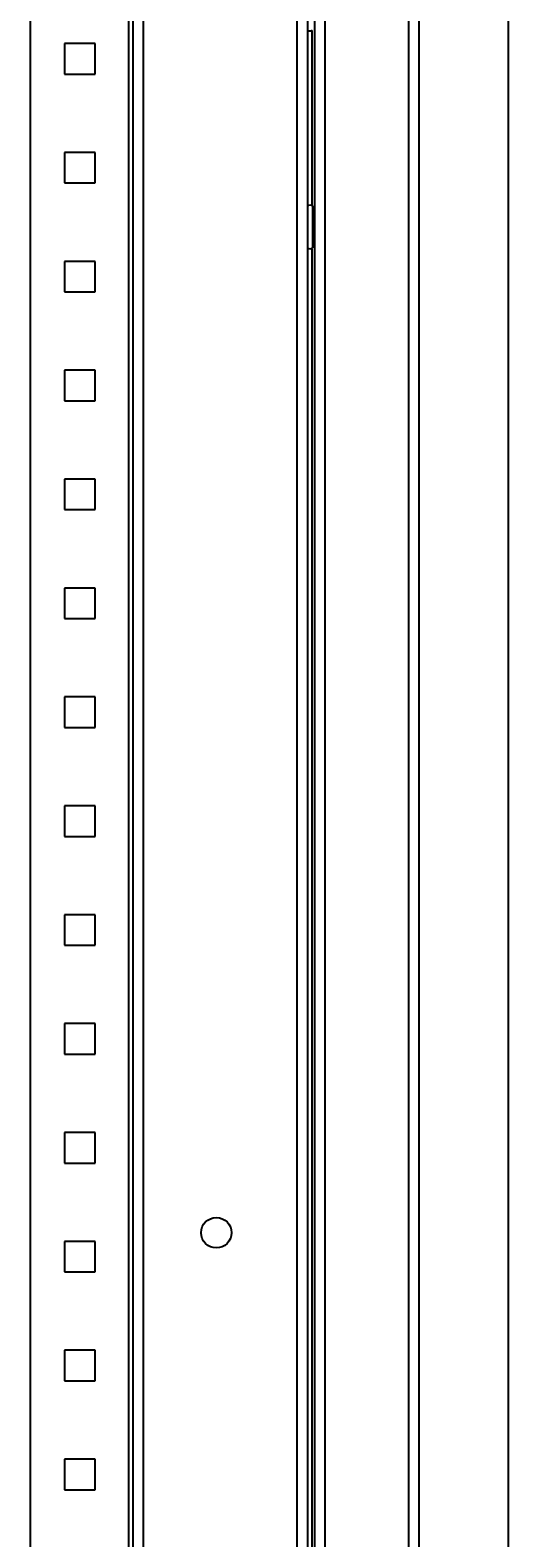
# Model space of a CAD drawing. Units: millimetres. Extents: x 262 to 2979, y -1661 to 2150.
# Drawn here: x 2031 to 2142, y -416 to -70 of the extents above; entities that cross this region are included whole.
import ezdxf

# ---------------------------------------------------------------- set-up
doc = ezdxf.new("R2010")
doc.units = ezdxf.units.MM
doc.header["$PDSIZE"] = -1
doc.dimstyles.new('ISO-25', dxfattribs={"dimtxt": 2.5, "dimasz": 2.5, "dimexe": 1.25, "dimexo": 0.625, "dimtad": 1, "dimtxsty": 'Standard', "dimcen": 2.5, "dimadec": 0, "dimazin": 0, "dimtfac": 1, "dimtmove": 0, "dimatfit": 3, "dimfxl": 1, "dimarcsym": 0})

# ---------------------------------------------------------------- blocks, each defined once
blk = doc.blocks.new('*D58')
at = {"color": 0, "lineweight": -2, "transparency": 16777216}
for p, q in [((2093.83, 1137.78), (2141.81, 1137.78)), ((2140.56, -730.72), (2140.56, 1135.28)), ((2094.28, -733.22), (2141.81, -733.22))]:
    blk.add_line(p, q, dxfattribs=at)
at = {"color": 0, "transparency": 16777216}
for points in [[(2140.15, 1135.28), (2140.98, 1135.28), (2140.56, 1137.78)], [(2140.15, -730.72), (2140.98, -730.72), (2140.56, -733.22)]]:
    blk.add_solid(points, dxfattribs=at)
at = {"layer": 'Defpoints', "color": 0, "transparency": 16777216}
for p in [(2093.2, 1137.78), (2140.56, 1137.78), (2093.65, -733.22)]:
    blk.add_point(p, dxfattribs=at)
at = {"color": 0, "transparency": 16777216, "insert": (2138.69, 202.28), "char_height": 2.5, "attachment_point": 5, "rotation": 90}
blk.add_mtext('1871', dxfattribs=at)

msp = doc.modelspace()

# ---------------------------------------------------------------- linework, layer by layer
at = {"color": 7, "linetype": 'Continuous', "lineweight": 25}
for p, q in [((2056.851, -661.823), (2056.851, 1134.377)), ((2092.051, 1134.377), (2092.051, -661.823)), ((2094.451, 1133.377), (2094.451, -660.823)), ((2054.451, -613.293), (2054.451, 1085.848)), ((2053.451, -610.523), (2053.451, 1083.077)), ((2098.451, 471.601), (2098.451, -652.246)), ((2117.651, 471.601), (2117.651, -652.246)), ((2120.051, 470.777), (2120.051, -651.423)), ((2096.051, 470.6), (2096.051, -651.246)), ((2030.851, 234.777), (2030.851, -610.523)), ((2045.751, -72.723), (2038.751, -72.723)), ((2038.751, -72.723), (2038.751, -79.723)), ((2045.751, -79.723), (2045.751, -72.723)), ((2038.751, -79.723), (2045.751, -79.723)), ((2038.751, -97.723), (2038.751, -104.723)), ((2045.751, -97.723), (2038.751, -97.723)), ((2045.751, -104.723), (2045.751, -97.723)), ((2038.751, -104.723), (2045.751, -104.723)), ((2095.651, -110.007), (2095.651, -118.992)), ((2095.651, -118.992), (2095.651, -119.639)), ((2038.751, -122.723), (2038.751, -129.723)), ((2045.751, -122.723), (2038.751, -122.723)), ((2045.751, -129.723), (2045.751, -122.723)), ((2038.751, -129.723), (2045.751, -129.723)), ((2038.751, -147.723), (2038.751, -154.723)), ((2045.751, -147.723), (2038.751, -147.723)), ((2045.751, -154.723), (2045.751, -147.723)), ((2038.751, -154.723), (2045.751, -154.723)), ((2045.751, -172.723), (2038.751, -172.723)), ((2038.751, -172.723), (2038.751, -179.723)), ((2045.751, -179.723), (2045.751, -172.723)), ((2038.751, -179.723), (2045.751, -179.723)), ((2038.751, -197.723), (2038.751, -204.723)), ((2045.751, -197.723), (2038.751, -197.723)), ((2045.751, -204.723), (2045.751, -197.723)), ((2038.751, -204.723), (2045.751, -204.723)), ((2038.751, -222.723), (2038.751, -229.723)), ((2045.751, -222.723), (2038.751, -222.723)), ((2045.751, -229.723), (2045.751, -222.723)), ((2038.751, -229.723), (2045.751, -229.723)), ((2045.751, -247.723), (2038.751, -247.723)), ((2038.751, -247.723), (2038.751, -254.723)), ((2045.751, -254.723), (2045.751, -247.723)), ((2038.751, -254.723), (2045.751, -254.723)), ((2038.751, -272.723), (2038.751, -279.723)), ((2045.751, -272.723), (2038.751, -272.723)), ((2045.751, -279.723), (2045.751, -272.723)), ((2038.751, -279.723), (2045.751, -279.723)), ((2038.751, -297.723), (2038.751, -304.723)), ((2045.751, -297.723), (2038.751, -297.723)), ((2045.751, -304.723), (2045.751, -297.723)), ((2038.751, -304.723), (2045.751, -304.723)), ((2038.751, -322.723), (2038.751, -329.723)), ((2045.751, -322.723), (2038.751, -322.723)), ((2045.751, -329.723), (2045.751, -322.723)), ((2038.751, -329.723), (2045.751, -329.723)), ((2038.751, -347.723), (2038.751, -354.723)), ((2045.751, -347.723), (2038.751, -347.723)), ((2045.751, -354.723), (2045.751, -347.723)), ((2038.751, -354.723), (2045.751, -354.723)), ((2045.751, -372.723), (2038.751, -372.723)), ((2038.751, -372.723), (2038.751, -379.723)), ((2045.751, -379.723), (2045.751, -372.723)), ((2038.751, -379.723), (2045.751, -379.723)), ((2038.751, -397.723), (2038.751, -404.723)), ((2045.751, -397.723), (2038.751, -397.723)), ((2045.751, -404.723), (2045.751, -397.723)), ((2038.751, -404.723), (2045.751, -404.723))]:
    msp.add_line(p, q, dxfattribs=at)
at = {"color": 8, "linetype": 'Continuous', "lineweight": 25}
for p, q in [((2095.451, -69.745), (2095.451, -109.9)), ((2095.451, -119.745), (2095.451, -524.9))]:
    msp.add_line(p, q, dxfattribs=at)
at = {"color": 7, "linetype": 'Continuous', "lineweight": 25}
msp.add_circle((2073.551, -345.723), 3.5, dxfattribs=at)
for centre, start, end in [((2095.051, -68.753), 235.87272, 304.12728), ((2095.051, -110.892), 55.87272, 124.12728), ((2095.051, -118.753), 235.87272, 304.12728)]:
    msp.add_arc(centre, 1.069, start, end, dxfattribs=at)

# ---------------------------------------------------------------- dimensions: what is measured, and where the dimension line sits
dim = msp.add_linear_dim(base=(2140.563, 1137.777), p1=(2093.651, -733.223), p2=(2093.201, 1137.777), angle=90, dimstyle='ISO-25')
dim.commit()
dim.dimension.update_dxf_attribs({"geometry": '*D58', "text_midpoint": (2138.688, 202.277)})

doc.saveas('drawing.dxf')
